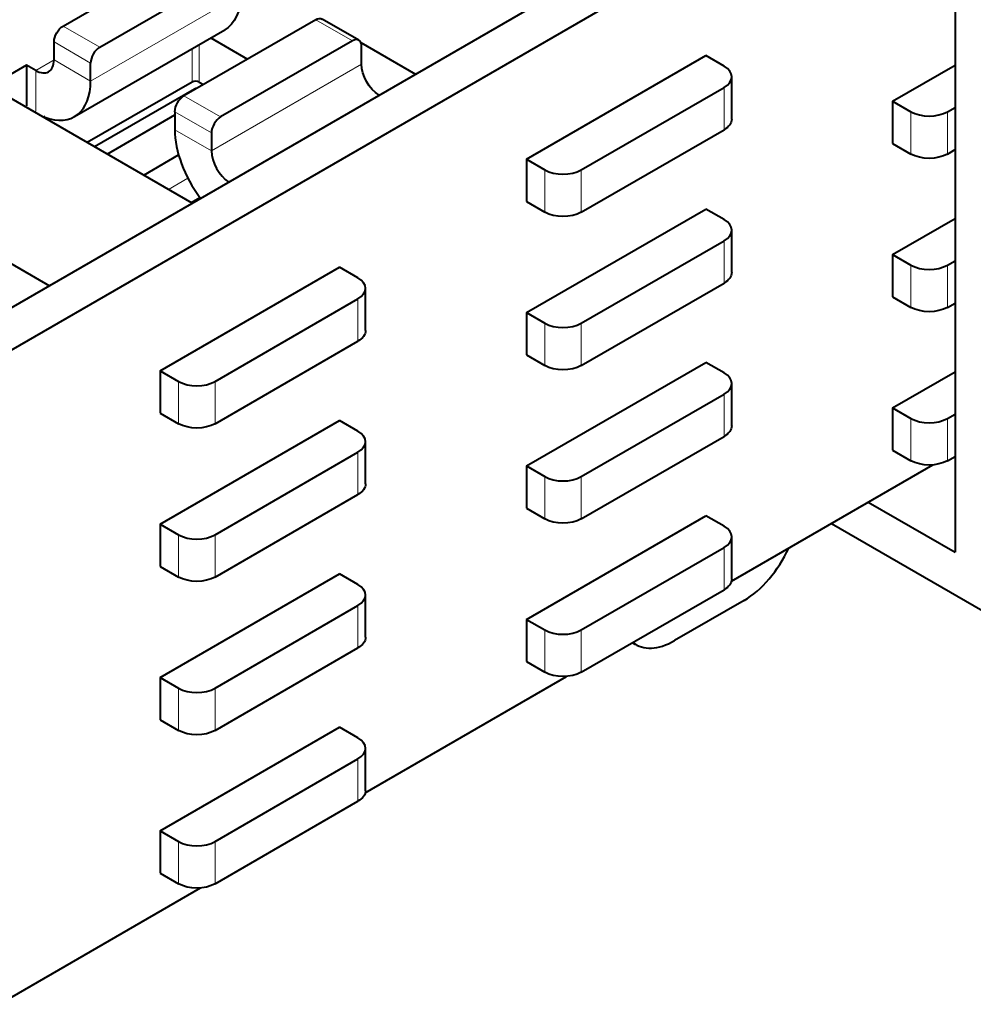
# Model space of a CAD drawing. Units: millimetres. Extents: x 2 to 1189, y 1 to 840.
# Drawn here: x 184 to 221, y 297 to 335 of the extents above; entities that cross this region are included whole.
import ezdxf

# ---------------------------------------------------------------- set-up
doc = ezdxf.new("R2010")
doc.units = ezdxf.units.MM
doc.header["$LTSCALE"] = 12.7
doc.layers.add('TANGENT_LINES', color=7, linetype='Continuous', lineweight=15)
doc.layers.add('Visible', color=7, linetype='Continuous', lineweight=40)

msp = doc.modelspace()

# ---------------------------------------------------------------- linework, layer by layer
at = {"layer": 'TANGENT_LINES'}
for p, q in [((186.817, 332.3688), (192.6153, 335.7164)), ((185.7563, 334.4917), (187.1706, 333.6752)), ((196.9286, 333.9201), (195.5144, 334.7366)), ((186.817, 333.0628), (185.4028, 333.8793)), ((191.0155, 332.3277), (191.0155, 333.7782)), ((190.7327, 332.3277), (190.7327, 333.6149)), ((184.6957, 332.777), (185.4028, 333.1853)), ((185.4028, 333.1853), (186.817, 332.3688)), ((191.4839, 329.6744), (197.2822, 333.022)), ((184.6957, 332.777), (184.6957, 331.2107)), ((190.8275, 332.0307), (190.8275, 332.0579)), ((211.2829, 330.4909), (211.2829, 332.1238)), ((190.4233, 331.7972), (191.8375, 330.9807)), ((191.4839, 330.3684), (190.0697, 331.1849)), ((218.4954, 329.5519), (218.4954, 331.1849)), ((219.9096, 331.1849), (219.9096, 329.5519)), ((191.4839, 329.6744), (190.0697, 330.4909)), ((204.3533, 327.3065), (204.3533, 328.9395)), ((205.7675, 328.9395), (205.7675, 327.3065)), ((189.8222, 328.1842), (190.5724, 328.6174)), ((211.2829, 324.5713), (211.2829, 326.2042)), ((218.4954, 323.6323), (218.4954, 325.2653)), ((219.9096, 325.2653), (219.9096, 323.6323)), ((197.1408, 322.3259), (197.1408, 323.9589)), ((204.3533, 321.3869), (204.3533, 323.0199)), ((205.7675, 323.0199), (205.7675, 321.3869)), ((190.2111, 319.1415), (190.2111, 320.7745)), ((191.6253, 320.7745), (191.6253, 319.1415)), ((211.2829, 318.6517), (211.2829, 320.2846)), ((218.4954, 317.7127), (218.4954, 319.3457)), ((219.9096, 319.3457), (219.9096, 317.7127)), ((197.1408, 316.4063), (197.1408, 318.0393)), ((204.3533, 315.4673), (204.3533, 317.1003)), ((205.7675, 317.1003), (205.7675, 315.4673)), ((190.2111, 313.2219), (190.2111, 314.8549)), ((191.6253, 314.8549), (191.6253, 313.2219)), ((211.2829, 312.7321), (211.2829, 314.365)), ((197.1408, 310.4867), (197.1408, 312.1197)), ((204.3533, 309.5477), (204.3533, 311.1807)), ((205.7675, 311.1807), (205.7675, 309.5477)), ((190.2111, 307.3023), (190.2111, 308.9353)), ((191.6253, 308.9353), (191.6253, 307.3023)), ((197.1408, 304.5671), (197.1408, 306.2001)), ((190.2111, 301.3827), (190.2111, 303.0157)), ((191.6253, 303.0157), (191.6253, 301.3827))]:
    msp.add_line(p, q, dxfattribs=at)
at = {"layer": 'Visible'}
for p, q in [((175.0083, 318.57), (215.8105, 342.1271)), ((176.4225, 317.7535), (217.2247, 341.3106)), ((220.2002, 339.4876), (220.2002, 314.1762)), ((185.7563, 334.4917), (190.8475, 337.4311)), ((187.1706, 333.6752), (192.2617, 336.6146)), ((195.5144, 334.7366), (190.4233, 331.7972)), ((197.1786, 333.9449), (195.7644, 334.7614)), ((186.1957, 330.9955), (191.994, 334.3431)), ((185.4028, 333.1853), (185.4028, 333.8793)), ((191.4564, 334.0327), (192.8758, 333.2132)), ((196.9286, 333.9201), (191.8375, 330.9807)), ((197.2569, 333.8531), (199.3682, 332.6342)), ((197.2822, 333.022), (197.2822, 333.716)), ((203.6461, 329.3478), (210.5758, 333.3486)), ((211.2829, 332.9403), (210.5758, 333.3486)), ((184.3421, 332.9812), (182.9279, 332.1647)), ((184.3421, 332.9812), (184.3421, 331.4148)), ((184.6957, 332.777), (184.3421, 332.9812)), ((186.817, 332.3688), (186.817, 333.0628)), ((217.7883, 331.5931), (220.2002, 332.9856)), ((190.7327, 332.3277), (186.6891, 329.9931)), ((191.0155, 332.3277), (191.1787, 332.2334)), ((211.5758, 330.8991), (211.5758, 332.5321)), ((190.7415, 327.6535), (182.9279, 332.1647)), ((190.8275, 332.0579), (186.9702, 329.8309)), ((205.7675, 328.9395), (211.2829, 332.1238)), ((217.7883, 331.5931), (218.4954, 331.1849)), ((217.7883, 331.5931), (217.7883, 329.9601)), ((187.4534, 329.5519), (190.0697, 331.0624)), ((190.0697, 331.1849), (190.0697, 330.4909)), ((219.9096, 331.1849), (220.2002, 331.3527)), ((185.0497, 331.0062), (184.9921, 330.9729)), ((191.4839, 330.3684), (191.4839, 329.6744)), ((205.7675, 327.3065), (211.2829, 330.4909)), ((217.7883, 329.9601), (218.4954, 329.5519)), ((219.9096, 329.5519), (220.2002, 329.7197)), ((188.8676, 328.7354), (190.2157, 329.5137)), ((203.6461, 329.3478), (204.3533, 328.9395)), ((203.6461, 329.3478), (203.6461, 327.7148)), ((190.7009, 327.6769), (191.0402, 327.8728)), ((203.6461, 327.7148), (204.3533, 327.3065)), ((203.6461, 323.4282), (210.5758, 327.429)), ((211.2829, 327.0207), (210.5758, 327.429)), ((217.7883, 325.6735), (220.2002, 327.066)), ((211.5758, 324.9795), (211.5758, 326.6125)), ((205.7675, 323.0199), (211.2829, 326.2042)), ((183.1147, 325.6881), (185.226, 324.4692)), ((217.7883, 325.6735), (218.4954, 325.2653)), ((217.7883, 325.6735), (217.7883, 324.0405)), ((219.9096, 325.2653), (220.2002, 325.4331)), ((189.504, 321.1828), (196.4337, 325.1836)), ((197.1408, 324.7754), (196.4337, 325.1836)), ((197.4337, 322.7341), (197.4337, 324.3671)), ((205.7675, 321.3869), (211.2829, 324.5713)), ((191.6253, 320.7745), (197.1408, 323.9589)), ((217.7883, 324.0405), (218.4954, 323.6323)), ((219.9096, 323.6323), (220.2002, 323.8001)), ((203.6461, 323.4282), (204.3533, 323.0199)), ((203.6461, 323.4282), (203.6461, 321.7952)), ((191.6253, 319.1415), (197.1408, 322.3259)), ((203.6461, 321.7952), (204.3533, 321.3869)), ((189.504, 321.1828), (190.2111, 320.7745)), ((189.504, 321.1828), (189.504, 319.5498)), ((203.6461, 317.5086), (210.5758, 321.5094)), ((211.2829, 321.1011), (210.5758, 321.5094)), ((217.7883, 319.7539), (220.2002, 321.1464)), ((211.5758, 319.0599), (211.5758, 320.6929)), ((205.7675, 317.1003), (211.2829, 320.2846)), ((217.7883, 319.7539), (218.4954, 319.3457)), ((217.7883, 319.7539), (217.7883, 318.1209)), ((189.504, 319.5498), (190.2111, 319.1415)), ((219.9096, 319.3457), (220.2002, 319.5135)), ((189.504, 315.2632), (196.4337, 319.264)), ((197.1408, 318.8558), (196.4337, 319.264)), ((205.7675, 315.4673), (211.2829, 318.6517)), ((197.4337, 316.8145), (197.4337, 318.4475)), ((191.6253, 314.8549), (197.1408, 318.0393)), ((217.7883, 318.1209), (218.4954, 317.7127)), ((219.9096, 317.7127), (220.2002, 317.8805)), ((203.6461, 317.5086), (204.3533, 317.1003)), ((203.6461, 317.5086), (203.6461, 315.8756)), ((211.5657, 313.0586), (219.3439, 317.5494)), ((191.6253, 313.2219), (197.1408, 316.4063)), ((203.6461, 315.8756), (204.3533, 315.4673)), ((216.8508, 316.11), (220.2002, 314.1762)), ((203.6461, 311.589), (210.5758, 315.5898)), ((211.2829, 315.1815), (210.5758, 315.5898)), ((189.504, 315.2632), (190.2111, 314.8549)), ((189.504, 315.2632), (189.504, 313.6302)), ((215.4366, 315.2935), (221.6144, 311.7268)), ((211.5758, 313.1403), (211.5758, 314.7733)), ((205.7675, 311.1807), (211.2829, 314.365)), ((189.504, 313.6302), (190.2111, 313.2219)), ((189.504, 309.3436), (196.4337, 313.3444)), ((197.1408, 312.9362), (196.4337, 313.3444)), ((197.4337, 310.8949), (197.4337, 312.5279)), ((205.7675, 309.5477), (211.2829, 312.7321)), ((191.6253, 308.9353), (197.1408, 312.1197)), ((212.0522, 312.3174), (209.3652, 310.766)), ((203.6461, 311.589), (204.3533, 311.1807)), ((203.6461, 311.589), (203.6461, 309.956)), ((207.7427, 310.6881), (207.8652, 310.6174)), ((191.6253, 307.3023), (197.1408, 310.4867)), ((203.6461, 309.956), (204.3533, 309.5477)), ((189.504, 309.3436), (190.2111, 308.9353)), ((189.504, 309.3436), (189.504, 307.7106)), ((197.4236, 304.8937), (205.2018, 309.3844)), ((189.504, 307.7106), (190.2111, 307.3023)), ((189.504, 303.424), (196.4337, 307.4248)), ((197.1408, 307.0166), (196.4337, 307.4248)), ((197.4337, 304.9753), (197.4337, 306.6083)), ((191.6253, 303.0157), (197.1408, 306.2001)), ((191.6253, 301.3827), (197.1408, 304.5671)), ((189.504, 303.424), (190.2111, 303.0157)), ((189.504, 303.424), (189.504, 301.791)), ((189.504, 301.791), (190.2111, 301.3827)), ((183.2815, 296.7287), (191.0596, 301.2194))]:
    msp.add_line(p, q, dxfattribs=at)
at = {"layer": 'Visible', "extrusion": (0, 0, -1)}
for centre, major_axis, start_param, end_param in [((190.494, 336.9412), (-1.5, 2.5981), 2.3561945, 3.1415927), ((185.7563, 334.0834), (-0.25, -0.433), 0.7853982, 2.3561945), ((195.5144, 334.3284), (-0.25, -0.433), 2.3561945, 3.1415927), ((197.9893, 332.6137), (-0.5, 0.866), 3.9758184, 5.4977871), ((190.4233, 331.389), (-0.25, -0.433), 0.7853982, 2.3561945), ((210.5758, 330.8991), (1, 0), 0, 0.7853982), ((219.2025, 329.9601), (1, 0), 0.7853982, 2.3561945), ((205.0604, 327.7148), (1, 0), 0.7853982, 2.3561945), ((210.5758, 324.9795), (1, 0), 0, 0.7853982), ((219.2025, 324.0405), (1, 0), 0.7853982, 2.3561945), ((196.4337, 322.7341), (1, 0), 0, 0.7853982), ((205.0604, 321.7952), (1, 0), 0.7853982, 2.3561945), ((190.9182, 319.5498), (1, 0), 0.7853982, 2.3561945), ((210.5758, 319.0599), (1, 0), 0, 0.7853982), ((219.2025, 318.1209), (1, 0), 0.7853982, 2.3561945), ((196.4337, 316.8145), (1, 0), 0, 0.7853982), ((205.0604, 315.8756), (1, 0), 0.7853982, 2.3561945), ((190.9182, 313.6302), (1, 0), 0.7853982, 2.3561945), ((210.5758, 313.1403), (1, 0), 0, 0.7853982), ((196.4337, 310.8949), (1, 0), 0, 0.7853982), ((205.0604, 309.956), (1, 0), 0.7853982, 2.3561945), ((190.9182, 307.7106), (1, 0), 0.7853982, 2.3561945), ((196.4337, 304.9753), (1, 0), 0, 0.7853982), ((190.9182, 301.791), (1, 0), 0.7853982, 2.3561945)]:
    msp.add_ellipse(centre, major_axis=major_axis, ratio=0.5773503, start_param=start_param, end_param=end_param, dxfattribs=at)
at = {"layer": 'Visible'}
for centre, major_axis, start_param, end_param in [((196.9286, 333.5119), (0.25, 0.433), 5.4977871, 7.0685835), ((187.1706, 333.2669), (0.25, 0.433), 0.7853982, 2.3561945), ((184.6957, 333.5935), (0.5, -0.866), 5.4977871, 7.0685835), ((210.5758, 332.5321), (-1, 0), 2.3561945, 3.9269908), ((184.6957, 333.5935), (1.5, -2.5981), 5.6654763, 7.0685835), ((190.8741, 332.246), (-0.2, 0), 3.9269908, 5.4977871), ((190.969, 331.9763), (-0.2, 0), 4.9115575, 5.4977871), ((219.2025, 331.5931), (-1, 0), 0.7853982, 2.3561945), ((191.8375, 330.5725), (0.25, 0.433), 0.7853982, 2.3561945), ((192.191, 329.2661), (1.5, -2.5981), 3.9269908, 4.9243704), ((192.191, 329.2661), (0.5, -0.866), 3.9269908, 5.4489596), ((205.0604, 329.3478), (-1, 0), 0.7853982, 2.3561945), ((210.5758, 326.6125), (-1, 0), 2.3561945, 3.9269908), ((219.2025, 325.6735), (-1, 0), 0.7853982, 2.3561945), ((196.4337, 324.3671), (-1, 0), 2.3561945, 3.9269908), ((205.0604, 323.4282), (-1, 0), 0.7853982, 2.3561945), ((210.5758, 320.6929), (-1, 0), 2.3561945, 3.9269908), ((190.9182, 321.1828), (-1, 0), 0.7853982, 2.3561945), ((219.2025, 319.7539), (-1, 0), 0.7853982, 2.3561945), ((196.4337, 318.4475), (-1, 0), 2.3561945, 3.9269908), ((205.0604, 317.5086), (-1, 0), 0.7853982, 2.3561945), ((210.5758, 314.7733), (-1, 0), 2.3561945, 3.9269908), ((190.9182, 315.2632), (-1, 0), 0.7853982, 2.3561945), ((212.0522, 314.7669), (1.5, 2.5981), 3.9269908, 4.8757188), ((196.4337, 312.5279), (-1, 0), 2.3561945, 3.9269908), ((205.0604, 311.589), (-1, 0), 0.7853982, 2.3561945), ((209.3652, 313.2155), (1.5, 2.5981), 3.0629685, 3.9269908), ((190.9182, 309.3436), (-1, 0), 0.7853982, 2.3561945), ((196.4337, 306.6083), (-1, 0), 2.3561945, 3.9269908), ((190.9182, 303.424), (-1, 0), 0.7853982, 2.3561945)]:
    msp.add_ellipse(centre, major_axis=major_axis, ratio=0.5773503, start_param=start_param, end_param=end_param, dxfattribs=at)

doc.saveas('drawing.dxf')
